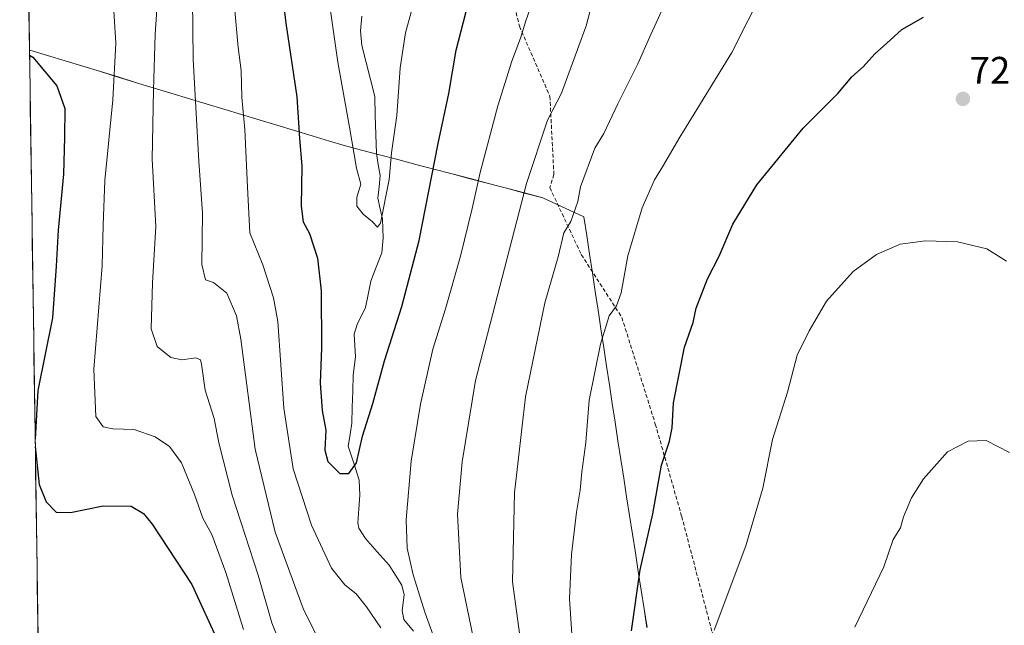
# Model space of a CAD drawing. Units: metres. Extents: x 600187 to 603618, y 4759239 to 4761603.
# Drawn here: x 600210 to 600467, y 4759647 to 4759805 of the extents above; entities that cross this region are included whole.
import ezdxf
from ezdxf.enums import TextEntityAlignment as Align

# ---------------------------------------------------------------- set-up
doc = ezdxf.new("R2010")
doc.units = ezdxf.units.M
doc.header["$MEASUREMENT"] = 0
doc.linetypes.add('TRAZOSX2', pattern=[1.5, 1, -0.5])
for name, color, linetype, lineweight in [('Arbolado forestal CxS', 92, 'Continuous', 0), ('Carátula', 7, 'Continuous', 5), ('Corriente natural lineal', 142, 'Continuous', 13), ('Curva de nivel maestra', 36, 'Continuous', 30), ('Curva de nivel normal', 36, 'Continuous', 0), ('Entidad de ámbito territorial', 19, 'Continuous', 0), ('Entidad de ámbito territorial CxS', 92, 'Continuous', 0), ('Municipio', 9, 'Continuous', 13), ('Municipio CxS', 142, 'Continuous', 0), ('Punto de cota en terreno', 7, 'Continuous', 0), ('Rótulo de punto de cota en terreno', 19, 'Continuous', 0), ('Senda', 19, 'TRAZOSX2', 0)]:
    doc.layers.add(name, color=color, linetype=linetype, lineweight=lineweight)
doc.styles.add('Arial', font='txt', dxfattribs={"height": 0.2})

# ---------------------------------------------------------------- blocks, each defined once
blk = doc.blocks.new('*U150')
at = {"layer": 'Arbolado forestal CxS', "color": 92, "linetype": 'Continuous', "lineweight": 0}
blk.add_polyline3d([(600488.47, 4759455.98, 763.29), (600462.47, 4759449.65, 758.14), (600445.58, 4759439.08, 754.6), (600438.29, 4759424.94, 753.04), (600442.19, 4759395.19, 753.11), (600445.96, 4759370.52, 753.3), (600446.34, 4759354.66, 754.18), (600435.19, 4759342.96, 752.89), (600420.8, 4759333.71, 751.07), (600414.14, 4759320.22, 750.43), (600416.59, 4759297.42, 750.71), (600437.03, 4759266.81, 752.56), (600453.98, 4759248.81, 753.68), (600456.76, 4759242.08, 753.94), (600220.85, 4759238.57, 743.44), (600220.85, 4759238.57, 743.44), (600210.11, 4759971.39, 680.62)], dxfattribs=at)
blk = doc.blocks.new('*U159')
at = {"layer": 'Municipio CxS', "color": 142, "linetype": 'Continuous', "lineweight": 0}
blk.add_polyline3d([(600214.934, 4759642.4226, 729.7603), (600214.8609, 4759647.4084, 729.3611), (600214.7879, 4759652.3943, 728.9136), (600214.7149, 4759657.3801, 728.4895), (600214.6418, 4759662.3659, 727.8607), (600214.5688, 4759667.3518, 727.0667), (600214.4957, 4759672.3376, 726.4175), (600214.4227, 4759677.3234, 725.8907), (600214.3497, 4759682.3093, 725.4799), (600214.2766, 4759687.2951, 725.1784), (600214.2036, 4759692.2809, 724.9616), (600214.1306, 4759697.2668, 724.9486), (600214.0575, 4759702.2526, 725.0321), (600213.9845, 4759707.2384, 725.2486), (600213.9114, 4759712.2243, 725.4842), (600213.8384, 4759717.2101, 725.7334), (600213.7654, 4759722.1959, 726.1478), (600213.6923, 4759727.1818, 726.7512), (600213.6193, 4759732.1676, 727.1036), (600213.5463, 4759737.1535, 727.2879), (600213.4732, 4759742.1393, 727.4554), (600213.4002, 4759747.1251, 727.5865), (600213.3271, 4759752.111, 727.4809), (600213.2541, 4759757.0968, 727.3833), (600213.1811, 4759762.0826, 727.4208), (600213.108, 4759767.0685, 727.3424), (600213.035, 4759772.0543, 727.0774), (600212.962, 4759777.0401, 726.7434), (600212.8889, 4759782.026, 726.4193), (600212.8159, 4759787.0118, 725.9446), (600212.7428, 4759791.9976, 725.3924), (600212.6698, 4759796.9835, 724.8611), (600212.74, 4759796.96, 724.8575), (600217.3453, 4759795.5653, 724.5613), (600221.9507, 4759794.1707, 724.0605), (600226.556, 4759792.776, 723.2517), (600231.1613, 4759791.3813, 721.838), (600235.7667, 4759789.9867, 719.5196), (600240.372, 4759788.592, 717.167), (600244.9773, 4759787.1973, 714.9819), (600249.5827, 4759785.8027, 712.7974), (600254.188, 4759784.408, 710.6168), (600258.7933, 4759783.0133, 708.6327), (600263.3987, 4759781.6187, 706.8326), (600268.004, 4759780.224, 705.1229), (600272.6093, 4759778.8293, 703.517), (600277.2147, 4759777.4347, 702.1359), (600281.82, 4759776.04, 700.2336), (600286.39, 4759774.655, 698.8188), (600290.96, 4759773.27, 697.3559), (600294.55, 4759772.19, 695.7915), (600299.28, 4759770.9455, 694.3793), (600304.01, 4759769.7009, 694.3701), (600308.74, 4759768.4564, 695.3253), (600313.47, 4759767.2118, 697.4876), (600318.2, 4759765.9673, 700.0085), (600322.93, 4759764.7227, 701.921), (600327.66, 4759763.4782, 704.104), (600332.39, 4759762.2336, 705.8907), (600337.12, 4759760.9891, 707.9966), (600341.85, 4759759.7445, 710.0971), (600346.58, 4759758.5, 712.0341), (600350.1667, 4759756.8567, 713.2196), (600353.7533, 4759755.2133, 714.5558), (600357.34, 4759753.57, 715.7533), (600358.0764, 4759748.6955, 716.3723), (600358.8127, 4759743.8209, 717.0096), (600359.5491, 4759738.9464, 717.6001), (600360.2855, 4759734.0718, 718.2876), (600361.0218, 4759729.1973, 718.9698), (600361.7582, 4759724.3227, 719.6006), (600362.4945, 4759719.4482, 720.1378), (600363.2309, 4759714.5736, 720.666), (600363.9673, 4759709.6991, 721.2329), (600364.7036, 4759704.8245, 721.5809), (600365.44, 4759699.95, 721.7936), (600366.1984, 4759695.0847, 721.995), (600366.9568, 4759690.2195, 722.3631), (600367.7153, 4759685.3542, 722.6542), (600368.4737, 4759680.4889, 723.0434), (600369.2321, 4759675.6237, 723.5287), (600369.9905, 4759670.7584, 723.8572), (600370.7489, 4759665.8932, 724.3365), (600371.5074, 4759661.0279, 724.8223), (600372.2658, 4759656.1626, 725.243), (600373.0242, 4759651.2974, 725.6407), (600373.7826, 4759646.4321, 725.9814)], dxfattribs=at)
blk = doc.blocks.new('*U160')
at = {"layer": 'Curva de nivel normal', "color": 36, "linetype": 'Continuous', "lineweight": 0}
for points in [[(600234.38, 4759811.52, 720), (600235.17, 4759798.81, 720), (600234.42, 4759784.01, 720), (600232.36, 4759763.01, 720), (600231.86, 4759751.34, 720), (600231.61, 4759740.78, 720), (600229.44, 4759713.79, 720), (600230.02, 4759701.49, 720), (600231.89, 4759698.79, 720), (600234.45, 4759698.22, 720), (600239.98, 4759698.04, 720), (600245.45, 4759696.18, 720), (600249.2, 4759693.6, 720), (600252.33, 4759689.39, 720), (600255.76, 4759681.16, 720), (600257.94, 4759674.96, 720), (600260.21, 4759670.67, 720), (600263.92, 4759660.78, 720), (600268.49, 4759645.94, 720)], [(600354.7, 4759636.94, 720), (600353.6, 4759653.92, 720), (600354.08, 4759665.5, 720), (600355.39, 4759676.5, 720), (600356.36, 4759682.26, 720), (600356.74, 4759687.01, 720), (600357.78, 4759694.7, 720), (600358.71, 4759705.76, 720), (600361.62, 4759720.36, 720), (600363.9, 4759727.67, 720), (600365.81, 4759730.34, 720), (600367, 4759733.72, 720), (600368.78, 4759743.35, 720), (600372.55, 4759755.86, 720), (600375.74, 4759763.14, 720), (600377.84, 4759766.59, 720), (600382.35, 4759774.34, 720), (600395.9, 4759796.34, 720), (600404.23, 4759812.99, 720)]]:
    blk.add_polyline3d(points, dxfattribs=at)
blk = doc.blocks.new('*U161')
at = {"layer": 'Curva de nivel normal', "color": 36, "linetype": 'Continuous', "lineweight": 0}
blk.add_polyline3d([(600467.58, 4759741.98, 730), (600462.46, 4759745.2, 730), (600454.75, 4759747, 730), (600446.43, 4759747.3, 730), (600439.87, 4759746.36, 730), (600433.65, 4759743.72, 730), (600427.53, 4759739.25, 730), (600420.61, 4759731.56, 730), (600416.08, 4759723.77, 730), (600412.99, 4759717.48, 730), (600410.4, 4759707.85, 730), (600406.5, 4759695.46, 730), (600404, 4759682.77, 730), (600399.56, 4759667.74, 730), (600391.3, 4759645.74, 730)], dxfattribs=at)
blk = doc.blocks.new('*U163')
at = {"layer": 'Curva de nivel normal', "color": 36, "linetype": 'Continuous', "lineweight": 0}
blk.add_polyline3d([(600428.02, 4759646.52, 735), (600435.53, 4759662.26, 735), (600438.03, 4759669.36, 735), (600439.95, 4759672.41, 735), (600440.74, 4759675.29, 735), (600442.82, 4759680.29, 735), (600445.9, 4759685.21, 735), (600452.22, 4759692.22, 735), (600457.55, 4759695.06, 735), (600462.27, 4759695.25, 735), (600468.34, 4759692.07, 735)], dxfattribs=at)
blk = doc.blocks.new('*U165')
at = {"layer": 'Curva de nivel normal', "color": 36, "linetype": 'Continuous', "lineweight": 0}
for points in [[(600378.06, 4759808.26, 715), (600374.74, 4759801.03, 715), (600371.38, 4759793.43, 715), (600366.18, 4759783.01, 715), (600362.53, 4759775.24, 715), (600360.15, 4759771.42, 715), (600356.44, 4759761.31, 715), (600355.73, 4759757.54, 715), (600353.94, 4759752.31, 715), (600352.04, 4759749.36, 715), (600350.64, 4759743.13, 715), (600347.16, 4759731.14, 715), (600342.11, 4759706.57, 715), (600339.2, 4759681.6, 715), (600338.66, 4759658.39, 715), (600341.64, 4759636.72, 715)], [(600278.12, 4759642.02, 715), (600275.89, 4759647.65, 715), (600272.34, 4759660.08, 715), (600265.55, 4759680.95, 715), (600262.11, 4759694.61, 715), (600260.85, 4759700.96, 715), (600258.52, 4759708.34, 715), (600257.57, 4759715.14, 715), (600257.3, 4759716.24, 715), (600256.09, 4759716.8, 715), (600252.4, 4759716.2, 715), (600249.53, 4759716.86, 715), (600245.98, 4759719.71, 715), (600244.39, 4759724.35, 715), (600244.79, 4759736.36, 715), (600245.62, 4759751.01, 715), (600244.65, 4759768.56, 715), (600245.02, 4759786.56, 715), (600245.46, 4759801.18, 715), (600246.62, 4759817.85, 715)]]:
    blk.add_polyline3d(points, dxfattribs=at)
blk = doc.blocks.new('*U174')
at = {"layer": 'Curva de nivel normal', "color": 36, "linetype": 'Continuous', "lineweight": 0}
for points in [[(600360.3, 4759812.34, 710), (600357.93, 4759803.34, 710), (600351.45, 4759785.81, 710), (600347.86, 4759778.74, 710), (600342.32, 4759762.2, 710), (600329.07, 4759710.86, 710), (600325.53, 4759689.67, 710), (600324.36, 4759675.99, 710), (600325.24, 4759659.51, 710), (600329, 4759640.95, 710)], [(600288.42, 4759642.66, 710), (600284.11, 4759651.37, 710), (600276.8, 4759671.34, 710), (600271.54, 4759692.96, 710), (600267.83, 4759721.63, 710), (600266.64, 4759727.68, 710), (600264.2, 4759733.62, 710), (600260.65, 4759736.38, 710), (600258.6, 4759737.12, 710), (600257.63, 4759741.1, 710), (600257.83, 4759754.52, 710), (600256.89, 4759768.05, 710), (600255.41, 4759794.52, 710), (600255.23, 4759810.34, 710)]]:
    blk.add_polyline3d(points, dxfattribs=at)
blk = doc.blocks.new('*U177')
at = {"layer": 'Curva de nivel normal', "color": 36, "linetype": 'Continuous', "lineweight": 0}
blk.add_polyline3d([(600313.71, 4759812.39, 695), (600310.78, 4759801.5, 695), (600309.4, 4759792.4, 695), (600308.51, 4759779.91, 695), (600307.12, 4759770.18, 695), (600306.51, 4759763.22, 695), (600304.21, 4759751.88, 695), (600303.5, 4759750.82, 695), (600302.19, 4759752.24, 695), (600299.77, 4759754.2, 695), (600298.08, 4759756.28, 695), (600298.08, 4759758.67, 695), (600299.09, 4759762.03, 695), (600297.97, 4759766.18, 695), (600296.15, 4759776.91, 695), (600293.14, 4759793.88, 695), (600289.1, 4759821.84, 695)], dxfattribs=at)
blk = doc.blocks.new('*U178')
at = {"layer": 'Curva de nivel normal', "color": 36, "linetype": 'Continuous', "lineweight": 0}
for points in [[(600344.3, 4759810.9, 705), (600342.14, 4759804.67, 705), (600340.8, 4759800.12, 705), (600338.49, 4759794.14, 705), (600334.85, 4759782.46, 705), (600330.23, 4759765.12, 705), (600328.19, 4759755.69, 705), (600325.08, 4759743.3, 705), (600321.23, 4759729.55, 705), (600317.92, 4759719.01, 705), (600314.68, 4759704.71, 705), (600312.29, 4759689.81, 705), (600310.96, 4759674.55, 705), (600311.19, 4759667.14, 705), (600312.78, 4759660.22, 705), (600315.93, 4759650.16, 705), (600319.47, 4759640.4, 705)], [(600304.36, 4759646.4, 705), (600300.64, 4759651.86, 705), (600297.86, 4759655.23, 705), (600294.94, 4759657.54, 705), (600291.48, 4759661.94, 705), (600286.26, 4759673.17, 705), (600281.5, 4759687.86, 705), (600279.06, 4759703.61, 705), (600277.43, 4759726.23, 705), (600276.36, 4759732.37, 705), (600273.59, 4759741.02, 705), (600270.12, 4759749.32, 705), (600269.59, 4759761.27, 705), (600268.85, 4759776.32, 705), (600268.03, 4759784.67, 705), (600267.9, 4759791.67, 705), (600267.14, 4759797.67, 705), (600266.18, 4759808.26, 705)]]:
    blk.add_polyline3d(points, dxfattribs=at)
blk = doc.blocks.new('*U180')
at = {"layer": 'Curva de nivel maestra', "color": 36, "linetype": 'Continuous', "lineweight": 30}
blk.add_polyline3d([(600278.12, 4759815.86, 700), (600279.52, 4759804.05, 700), (600282.45, 4759784.84, 700), (600283.14, 4759773.99, 700), (600283.72, 4759766.84, 700), (600283.58, 4759756.33, 700), (600284.1, 4759752.26, 700), (600285.74, 4759749.14, 700), (600287.81, 4759742.72, 700), (600288.77, 4759734.21, 700), (600288.85, 4759719.37, 700), (600288.5, 4759710.18, 700), (600289.07, 4759703.01, 700), (600289.98, 4759697.94, 700), (600289.75, 4759692.72, 700), (600290.54, 4759689.73, 700), (600293.61, 4759686.63, 700), (600295.99, 4759686.64, 700), (600298, 4759689.36, 700), (600299.54, 4759696.34, 700), (600302.23, 4759704.83, 700), (600305.3, 4759715.95, 700), (600309.83, 4759730.16, 700), (600314.3, 4759747.34, 700), (600319.32, 4759772.67, 700), (600322.09, 4759785.67, 700), (600324, 4759796.98, 700), (600330.43, 4759821.89, 700)], dxfattribs=at)
blk = doc.blocks.new('*U182')
at = {"layer": 'Curva de nivel maestra', "color": 36, "linetype": 'Continuous', "lineweight": 30}
for points in [[(600214.18, 4759693.68, 725), (600215.17, 4759683.7, 725), (600217, 4759679.22, 725), (600219.59, 4759676.49, 725), (600223.34, 4759676.4, 725), (600231.87, 4759678.19, 725), (600239.2, 4759678.1, 725), (600242.42, 4759676.15, 725), (600244.66, 4759673.42, 725), (600255.04, 4759657.65, 725), (600261.86, 4759642.7, 725)], [(600369.7, 4759645.56, 725), (600371.97, 4759661.48, 725), (600375.29, 4759676.1, 725), (600377.6, 4759688.79, 725), (600379.64, 4759695.01, 725), (600380.39, 4759698.52, 725), (600380.72, 4759705.01, 725), (600383.55, 4759719.54, 725), (600385.86, 4759725.97, 725), (600386.62, 4759729.67, 725), (600389.6, 4759737.34, 725), (600392.65, 4759743.24, 725), (600396.18, 4759751.59, 725), (600402.4, 4759761.9, 725), (600414.5, 4759776.67, 725), (600423.54, 4759785.67, 725), (600427.25, 4759790.01, 725), (600430.16, 4759792.67, 725), (600433.24, 4759796.01, 725), (600436.29, 4759798.7, 725), (600440.3, 4759802.34, 725), (600445.94, 4759805.58, 725)], [(600212.69, 4759795.64, 725), (600213.54, 4759795.12, 725), (600219.83, 4759787.68, 725), (600221.89, 4759781.79, 725), (600221.81, 4759774.34, 725), (600221.53, 4759764.67, 725), (600220.12, 4759750.01, 725), (600219.66, 4759740.67, 725), (600218.68, 4759727.23, 725), (600214.81, 4759708.23, 725), (600214.16, 4759695.59, 725)]]:
    blk.add_polyline3d(points, dxfattribs=at)
blk = doc.blocks.new('5PATER')
at = {"layer": 'Carátula', "linetype": 'Continuous', "lineweight": 5}
h = blk.add_hatch(color=250, dxfattribs=at)
edge = h.paths.add_edge_path()
edge.add_ellipse((0, 0.01), major_axis=(-1.33, -1.34), ratio=0.999422, start_angle=0, end_angle=360)

msp = doc.modelspace()

# ---------------------------------------------------------------- linework, layer by layer
at = {"layer": 'Arbolado forestal CxS', "color": 92, "linetype": 'Continuous', "lineweight": 0}
msp.add_polyline3d([(600210.11, 4759971.39, 680.62), (600220.85, 4759238.57, 743.44)], dxfattribs=at)
at = {"layer": 'Corriente natural lineal', "color": 142, "linetype": 'Continuous', "lineweight": 13}
msp.add_polyline3d([(600312.84, 4759645.48, 703.59), (600310.37, 4759648.49, 703.3), (600309.92, 4759650.88, 703.34), (600310.42, 4759654.99, 703.37), (600309.8, 4759657.5, 703.42), (600308.16, 4759660.09, 703.36), (600306.53, 4759662.67, 703.02), (600303.42, 4759666.15, 702.1), (600300.31, 4759669.63, 701.35), (600298.56, 4759672.34, 701.7), (600298.34, 4759673.77, 701.6), (600298.62, 4759677.37, 701.25), (600298.9, 4759680.98, 700.98), (600298.69, 4759684.87, 700.54), (600297.27, 4759689.29, 699.36), (600295.84, 4759693.72, 699.18), (600296.3, 4759696.73, 699.1), (600296.76, 4759699.74, 698.86), (600296.89, 4759703.91, 698.12), (600297.01, 4759708.08, 697.79), (600297.14, 4759712.25, 697.67), (600297.72, 4759717.02, 697.76), (600297.55, 4759719.97, 697.62), (600297.38, 4759722.91, 697.42), (600298.12, 4759725.47, 697.39), (600300.37, 4759729.91, 697.07), (600301.04, 4759733.31, 696.61), (600301.71, 4759736.71, 696.04), (600303.16, 4759740.44, 695.97), (600304.62, 4759744.18, 695.96), (600304.99, 4759748.02, 695.66), (600304.78, 4759752.89, 695.41), (600304.18, 4759755.64, 695.05), (600303.58, 4759758.4, 694.67), (600303.87, 4759761.34, 694.59), (600304.17, 4759764.28, 694.5), (600303.67, 4759767.17, 694.43), (600303.17, 4759770.06, 694.23), (600303.03, 4759775, 693.83), (600302.89, 4759779.95, 693.46), (600302.75, 4759784.9, 693.19), (600301.62, 4759789.32, 692.58), (600300.48, 4759793.75, 692.26), (600299.35, 4759798.17, 692.13), (600299.04, 4759802, 691.88), (600299.34, 4759805.83, 691.52)], dxfattribs=at)
at = {"layer": 'Entidad de ámbito territorial', "color": 19, "linetype": 'Continuous', "lineweight": 0}
msp.add_polyline3d([(600212.67, 4759796.98, 724.86), (600212.74, 4759796.96, 724.86), (600217.35, 4759795.57, 724.56), (600221.95, 4759794.17, 724.06), (600226.56, 4759792.78, 723.25), (600231.16, 4759791.38, 721.84), (600235.77, 4759789.99, 719.52), (600240.37, 4759788.59, 717.17), (600244.98, 4759787.2, 714.98), (600249.58, 4759785.8, 712.8), (600254.19, 4759784.41, 710.62), (600258.79, 4759783.01, 708.63), (600263.4, 4759781.62, 706.83), (600268, 4759780.22, 705.12), (600272.61, 4759778.83, 703.52), (600277.21, 4759777.43, 702.14), (600281.82, 4759776.04, 700.23), (600286.39, 4759774.65, 698.82), (600290.96, 4759773.27, 697.36), (600294.55, 4759772.19, 695.79), (600299.28, 4759770.95, 694.38), (600304.01, 4759769.7, 694.37), (600308.74, 4759768.46, 695.33), (600313.47, 4759767.21, 697.49), (600318.2, 4759765.97, 700.01), (600322.93, 4759764.72, 701.92), (600327.66, 4759763.48, 704.1), (600332.39, 4759762.23, 705.89), (600337.12, 4759760.99, 708), (600341.85, 4759759.74, 710.1), (600346.58, 4759758.5, 712.03), (600350.17, 4759756.86, 713.22), (600353.75, 4759755.21, 714.56), (600357.34, 4759753.57, 715.75), (600358.08, 4759748.7, 716.37), (600358.81, 4759743.82, 717.01), (600359.55, 4759738.95, 717.6), (600360.29, 4759734.07, 718.29), (600361.02, 4759729.2, 718.97), (600361.76, 4759724.32, 719.6), (600362.49, 4759719.45, 720.14), (600363.23, 4759714.57, 720.67), (600363.97, 4759709.7, 721.23), (600364.7, 4759704.82, 721.58), (600365.44, 4759699.95, 721.79), (600366.2, 4759695.08, 721.99), (600366.96, 4759690.22, 722.36), (600367.72, 4759685.35, 722.65), (600368.47, 4759680.49, 723.04), (600369.23, 4759675.62, 723.53), (600369.99, 4759670.76, 723.86), (600370.75, 4759665.89, 724.34), (600371.51, 4759661.03, 724.82), (600372.27, 4759656.16, 725.24), (600373.02, 4759651.3, 725.64), (600373.78, 4759646.43, 725.98)], dxfattribs=at)
msp.add_polyline3d([(600212.67, 4759796.98, 724.86), (600212.74, 4759796.96, 724.86), (600217.35, 4759795.57, 724.56), (600221.95, 4759794.17, 724.06), (600226.56, 4759792.78, 723.25), (600231.16, 4759791.38, 721.84), (600235.77, 4759789.99, 719.52), (600240.37, 4759788.59, 717.17), (600244.98, 4759787.2, 714.98), (600249.58, 4759785.8, 712.8), (600254.19, 4759784.41, 710.62), (600258.79, 4759783.01, 708.63), (600263.4, 4759781.62, 706.83), (600268, 4759780.22, 705.12), (600272.61, 4759778.83, 703.52), (600277.21, 4759777.43, 702.14), (600281.82, 4759776.04, 700.23), (600286.39, 4759774.65, 698.82), (600290.96, 4759773.27, 697.36), (600294.55, 4759772.19, 695.79), (600299.28, 4759770.95, 694.38), (600304.01, 4759769.7, 694.37), (600308.74, 4759768.46, 695.33), (600313.47, 4759767.21, 697.49), (600318.2, 4759765.97, 700.01), (600322.93, 4759764.72, 701.92), (600327.66, 4759763.48, 704.1), (600332.39, 4759762.23, 705.89), (600337.12, 4759760.99, 708), (600341.85, 4759759.74, 710.1), (600346.58, 4759758.5, 712.03), (600350.17, 4759756.86, 713.22), (600353.75, 4759755.21, 714.56), (600357.34, 4759753.57, 715.75), (600358.08, 4759748.7, 716.37), (600358.81, 4759743.82, 717.01), (600359.55, 4759738.95, 717.6), (600360.29, 4759734.07, 718.29), (600361.02, 4759729.2, 718.97), (600361.76, 4759724.32, 719.6), (600362.49, 4759719.45, 720.14), (600363.23, 4759714.57, 720.67), (600363.97, 4759709.7, 721.23), (600364.7, 4759704.82, 721.58), (600365.44, 4759699.95, 721.79), (600366.2, 4759695.08, 721.99), (600366.96, 4759690.22, 722.36), (600367.72, 4759685.35, 722.65), (600368.47, 4759680.49, 723.04), (600369.23, 4759675.62, 723.53), (600369.99, 4759670.76, 723.86), (600370.75, 4759665.89, 724.34), (600371.51, 4759661.03, 724.82), (600372.27, 4759656.16, 725.24), (600373.02, 4759651.3, 725.64), (600373.78, 4759646.43, 725.98)], dxfattribs=at)
at = {"layer": 'Entidad de ámbito territorial CxS', "color": 92, "linetype": 'Continuous', "lineweight": 0}
for points in [[(600373.78, 4759646.43, 725.98), (600373.02, 4759651.3, 725.64), (600372.27, 4759656.16, 725.24), (600371.51, 4759661.03, 724.82), (600370.75, 4759665.89, 724.34), (600369.99, 4759670.76, 723.86), (600369.23, 4759675.62, 723.53), (600368.47, 4759680.49, 723.04), (600367.72, 4759685.35, 722.65), (600366.96, 4759690.22, 722.36), (600366.2, 4759695.08, 721.99), (600365.44, 4759699.95, 721.79), (600364.7, 4759704.82, 721.58), (600363.97, 4759709.7, 721.23), (600363.23, 4759714.57, 720.67), (600362.49, 4759719.45, 720.14), (600361.76, 4759724.32, 719.6), (600361.02, 4759729.2, 718.97), (600360.29, 4759734.07, 718.29), (600359.55, 4759738.95, 717.6), (600358.81, 4759743.82, 717.01), (600358.08, 4759748.7, 716.37), (600357.34, 4759753.57, 715.75), (600353.75, 4759755.21, 714.56), (600350.17, 4759756.86, 713.22), (600346.58, 4759758.5, 712.03), (600341.85, 4759759.74, 710.1), (600337.12, 4759760.99, 708), (600332.39, 4759762.23, 705.89), (600327.66, 4759763.48, 704.1), (600322.93, 4759764.72, 701.92), (600318.2, 4759765.97, 700.01), (600313.47, 4759767.21, 697.49), (600308.74, 4759768.46, 695.33), (600304.01, 4759769.7, 694.37), (600299.28, 4759770.95, 694.38), (600294.55, 4759772.19, 695.79), (600290.96, 4759773.27, 697.36), (600286.39, 4759774.65, 698.82), (600281.82, 4759776.04, 700.23), (600277.21, 4759777.43, 702.14), (600272.61, 4759778.83, 703.52), (600268, 4759780.22, 705.12), (600263.4, 4759781.62, 706.83), (600258.79, 4759783.01, 708.63), (600254.19, 4759784.41, 710.62), (600249.58, 4759785.8, 712.8), (600244.98, 4759787.2, 714.98), (600240.37, 4759788.59, 717.17), (600235.77, 4759789.99, 719.52), (600231.16, 4759791.38, 721.84), (600226.56, 4759792.78, 723.25), (600221.95, 4759794.17, 724.06), (600217.35, 4759795.57, 724.56), (600212.74, 4759796.96, 724.86), (600212.67, 4759796.98, 724.86), (600212.6, 4759801.97, 724.24), (600212.52, 4759806.96, 723.46)], [(600214.93, 4759642.42, 729.76), (600214.86, 4759647.41, 729.36), (600214.79, 4759652.39, 728.91), (600214.71, 4759657.38, 728.49), (600214.64, 4759662.37, 727.86), (600214.57, 4759667.35, 727.07), (600214.5, 4759672.34, 726.42), (600214.42, 4759677.32, 725.89), (600214.35, 4759682.31, 725.48), (600214.28, 4759687.3, 725.18), (600214.2, 4759692.28, 724.96), (600214.13, 4759697.27, 724.95), (600214.06, 4759702.25, 725.03), (600213.98, 4759707.24, 725.25), (600213.91, 4759712.22, 725.48), (600213.84, 4759717.21, 725.73), (600213.77, 4759722.2, 726.15), (600213.69, 4759727.18, 726.75), (600213.62, 4759732.17, 727.1), (600213.55, 4759737.15, 727.29), (600213.47, 4759742.14, 727.46), (600213.4, 4759747.13, 727.59), (600213.33, 4759752.11, 727.48), (600213.25, 4759757.1, 727.38), (600213.18, 4759762.08, 727.42), (600213.11, 4759767.07, 727.34), (600213.04, 4759772.05, 727.08), (600212.96, 4759777.04, 726.74), (600212.89, 4759782.03, 726.42), (600212.82, 4759787.01, 725.94), (600212.74, 4759792, 725.39), (600212.67, 4759796.98, 724.86), (600212.74, 4759796.96, 724.86), (600217.35, 4759795.57, 724.56), (600221.95, 4759794.17, 724.06), (600226.56, 4759792.78, 723.25), (600231.16, 4759791.38, 721.84), (600235.77, 4759789.99, 719.52), (600240.37, 4759788.59, 717.17), (600244.98, 4759787.2, 714.98), (600249.58, 4759785.8, 712.8), (600254.19, 4759784.41, 710.62), (600258.79, 4759783.01, 708.63), (600263.4, 4759781.62, 706.83), (600268, 4759780.22, 705.12), (600272.61, 4759778.83, 703.52), (600277.21, 4759777.43, 702.14), (600281.82, 4759776.04, 700.23), (600286.39, 4759774.65, 698.82), (600290.96, 4759773.27, 697.36), (600294.55, 4759772.19, 695.79), (600299.28, 4759770.95, 694.38), (600304.01, 4759769.7, 694.37), (600308.74, 4759768.46, 695.33), (600313.47, 4759767.21, 697.49), (600318.2, 4759765.97, 700.01), (600322.93, 4759764.72, 701.92), (600327.66, 4759763.48, 704.1), (600332.39, 4759762.23, 705.89), (600337.12, 4759760.99, 708), (600341.85, 4759759.74, 710.1), (600346.58, 4759758.5, 712.03), (600350.17, 4759756.86, 713.22), (600353.75, 4759755.21, 714.56), (600357.34, 4759753.57, 715.75), (600358.08, 4759748.7, 716.37), (600358.81, 4759743.82, 717.01), (600359.55, 4759738.95, 717.6), (600360.29, 4759734.07, 718.29), (600361.02, 4759729.2, 718.97), (600361.76, 4759724.32, 719.6), (600362.49, 4759719.45, 720.14), (600363.23, 4759714.57, 720.67), (600363.97, 4759709.7, 721.23), (600364.7, 4759704.82, 721.58), (600365.44, 4759699.95, 721.79), (600366.2, 4759695.08, 721.99), (600366.96, 4759690.22, 722.36), (600367.72, 4759685.35, 722.65), (600368.47, 4759680.49, 723.04), (600369.23, 4759675.62, 723.53), (600369.99, 4759670.76, 723.86), (600370.75, 4759665.89, 724.34), (600371.51, 4759661.03, 724.82), (600372.27, 4759656.16, 725.24), (600373.02, 4759651.3, 725.64), (600373.78, 4759646.43, 725.98)]]:
    msp.add_polyline3d(points, dxfattribs=at)
at = {"layer": 'Municipio', "color": 9, "linetype": 'Continuous', "lineweight": 13}
msp.add_polyline3d([(600212.67, 4759796.98, 724.86), (600212.74, 4759796.96, 724.86), (600217.35, 4759795.57, 724.56), (600221.95, 4759794.17, 724.06), (600226.56, 4759792.78, 723.25), (600231.16, 4759791.38, 721.84), (600235.77, 4759789.99, 719.52), (600240.37, 4759788.59, 717.17), (600244.98, 4759787.2, 714.98), (600249.58, 4759785.8, 712.8), (600254.19, 4759784.41, 710.62), (600258.79, 4759783.01, 708.63), (600263.4, 4759781.62, 706.83), (600268, 4759780.22, 705.12), (600272.61, 4759778.83, 703.52), (600277.21, 4759777.43, 702.14), (600281.82, 4759776.04, 700.23), (600286.39, 4759774.65, 698.82), (600290.96, 4759773.27, 697.36), (600294.55, 4759772.19, 695.79), (600299.28, 4759770.95, 694.38), (600304.01, 4759769.7, 694.37), (600308.74, 4759768.46, 695.33), (600313.47, 4759767.21, 697.49), (600318.2, 4759765.97, 700.01), (600322.93, 4759764.72, 701.92), (600327.66, 4759763.48, 704.1), (600332.39, 4759762.23, 705.89), (600337.12, 4759760.99, 708), (600341.85, 4759759.74, 710.1), (600346.58, 4759758.5, 712.03), (600350.17, 4759756.86, 713.22), (600353.75, 4759755.21, 714.56), (600357.34, 4759753.57, 715.75), (600358.08, 4759748.7, 716.37), (600358.81, 4759743.82, 717.01), (600359.55, 4759738.95, 717.6), (600360.29, 4759734.07, 718.29), (600361.02, 4759729.2, 718.97), (600361.76, 4759724.32, 719.6), (600362.49, 4759719.45, 720.14), (600363.23, 4759714.57, 720.67), (600363.97, 4759709.7, 721.23), (600364.7, 4759704.82, 721.58), (600365.44, 4759699.95, 721.79), (600366.2, 4759695.08, 721.99), (600366.96, 4759690.22, 722.36), (600367.72, 4759685.35, 722.65), (600368.47, 4759680.49, 723.04), (600369.23, 4759675.62, 723.53), (600369.99, 4759670.76, 723.86), (600370.75, 4759665.89, 724.34), (600371.51, 4759661.03, 724.82), (600372.27, 4759656.16, 725.24), (600373.02, 4759651.3, 725.64), (600373.78, 4759646.43, 725.98)], dxfattribs=at)
msp.add_polyline3d([(600212.67, 4759796.98, 724.86), (600212.74, 4759796.96, 724.86), (600217.35, 4759795.57, 724.56), (600221.95, 4759794.17, 724.06), (600226.56, 4759792.78, 723.25), (600231.16, 4759791.38, 721.84), (600235.77, 4759789.99, 719.52), (600240.37, 4759788.59, 717.17), (600244.98, 4759787.2, 714.98), (600249.58, 4759785.8, 712.8), (600254.19, 4759784.41, 710.62), (600258.79, 4759783.01, 708.63), (600263.4, 4759781.62, 706.83), (600268, 4759780.22, 705.12), (600272.61, 4759778.83, 703.52), (600277.21, 4759777.43, 702.14), (600281.82, 4759776.04, 700.23), (600286.39, 4759774.65, 698.82), (600290.96, 4759773.27, 697.36), (600294.55, 4759772.19, 695.79), (600299.28, 4759770.95, 694.38), (600304.01, 4759769.7, 694.37), (600308.74, 4759768.46, 695.33), (600313.47, 4759767.21, 697.49), (600318.2, 4759765.97, 700.01), (600322.93, 4759764.72, 701.92), (600327.66, 4759763.48, 704.1), (600332.39, 4759762.23, 705.89), (600337.12, 4759760.99, 708), (600341.85, 4759759.74, 710.1), (600346.58, 4759758.5, 712.03), (600350.17, 4759756.86, 713.22), (600353.75, 4759755.21, 714.56), (600357.34, 4759753.57, 715.75), (600358.08, 4759748.7, 716.37), (600358.81, 4759743.82, 717.01), (600359.55, 4759738.95, 717.6), (600360.29, 4759734.07, 718.29), (600361.02, 4759729.2, 718.97), (600361.76, 4759724.32, 719.6), (600362.49, 4759719.45, 720.14), (600363.23, 4759714.57, 720.67), (600363.97, 4759709.7, 721.23), (600364.7, 4759704.82, 721.58), (600365.44, 4759699.95, 721.79), (600366.2, 4759695.08, 721.99), (600366.96, 4759690.22, 722.36), (600367.72, 4759685.35, 722.65), (600368.47, 4759680.49, 723.04), (600369.23, 4759675.62, 723.53), (600369.99, 4759670.76, 723.86), (600370.75, 4759665.89, 724.34), (600371.51, 4759661.03, 724.82), (600372.27, 4759656.16, 725.24), (600373.02, 4759651.3, 725.64), (600373.78, 4759646.43, 725.98)], dxfattribs=at)
at = {"layer": 'Municipio CxS', "color": 142, "linetype": 'Continuous', "lineweight": 0}
msp.add_polyline3d([(600373.78, 4759646.43, 725.98), (600373.02, 4759651.3, 725.64), (600372.27, 4759656.16, 725.24), (600371.51, 4759661.03, 724.82), (600370.75, 4759665.89, 724.34), (600369.99, 4759670.76, 723.86), (600369.23, 4759675.62, 723.53), (600368.47, 4759680.49, 723.04), (600367.72, 4759685.35, 722.65), (600366.96, 4759690.22, 722.36), (600366.2, 4759695.08, 721.99), (600365.44, 4759699.95, 721.79), (600364.7, 4759704.82, 721.58), (600363.97, 4759709.7, 721.23), (600363.23, 4759714.57, 720.67), (600362.49, 4759719.45, 720.14), (600361.76, 4759724.32, 719.6), (600361.02, 4759729.2, 718.97), (600360.29, 4759734.07, 718.29), (600359.55, 4759738.95, 717.6), (600358.81, 4759743.82, 717.01), (600358.08, 4759748.7, 716.37), (600357.34, 4759753.57, 715.75), (600353.75, 4759755.21, 714.56), (600350.17, 4759756.86, 713.22), (600346.58, 4759758.5, 712.03), (600341.85, 4759759.74, 710.1), (600337.12, 4759760.99, 708), (600332.39, 4759762.23, 705.89), (600327.66, 4759763.48, 704.1), (600322.93, 4759764.72, 701.92), (600318.2, 4759765.97, 700.01), (600313.47, 4759767.21, 697.49), (600308.74, 4759768.46, 695.33), (600304.01, 4759769.7, 694.37), (600299.28, 4759770.95, 694.38), (600294.55, 4759772.19, 695.79), (600290.96, 4759773.27, 697.36), (600286.39, 4759774.65, 698.82), (600281.82, 4759776.04, 700.23), (600277.21, 4759777.43, 702.14), (600272.61, 4759778.83, 703.52), (600268, 4759780.22, 705.12), (600263.4, 4759781.62, 706.83), (600258.79, 4759783.01, 708.63), (600254.19, 4759784.41, 710.62), (600249.58, 4759785.8, 712.8), (600244.98, 4759787.2, 714.98), (600240.37, 4759788.59, 717.17), (600235.77, 4759789.99, 719.52), (600231.16, 4759791.38, 721.84), (600226.56, 4759792.78, 723.25), (600221.95, 4759794.17, 724.06), (600217.35, 4759795.57, 724.56), (600212.74, 4759796.96, 724.86), (600212.67, 4759796.98, 724.86), (600212.6, 4759801.97, 724.24), (600212.52, 4759806.96, 723.46)], dxfattribs=at)
at = {"layer": 'Senda', "color": 19, "linetype": 'TRAZOSX2', "lineweight": 0}
msp.add_lwpolyline([(600334.15, 4759828.62), (600340.5, 4759803.22), (600348.44, 4759784.97), (600349.49, 4759764.59), (600348.44, 4759761.15), (600356.64, 4759743.69), (600367.22, 4759727.29), (600375.95, 4759699.5), (600382.83, 4759675.43), (600390.77, 4759645.26), (600400.82, 4759624.63), (600409.29, 4759597.64), (600415.11, 4759578.06), (600416.17, 4759566.95), (600408.76, 4759550.54), (600396.59, 4759516.15), (600391.3, 4759490.75), (600388.65, 4759464.82), (600386.54, 4759444.71), (600389.71, 4759419.84)], dxfattribs=at)

# ---------------------------------------------------------------- block references
at = {"layer": 'Arbolado forestal CxS', "color": 92, "linetype": 'Continuous', "lineweight": 0}
msp.add_blockref('*U150', (0, 0), dxfattribs=at)
at = {"layer": 'Curva de nivel maestra', "color": 36, "linetype": 'Continuous', "lineweight": 30}
for name in ['*U180', '*U182']:
    msp.add_blockref(name, (0, 0), dxfattribs=at)
at = {"layer": 'Curva de nivel normal', "color": 36, "linetype": 'Continuous', "lineweight": 0}
for name in ['*U177', '*U178', '*U174', '*U165', '*U160', '*U161', '*U163']:
    msp.add_blockref(name, (0, 0), dxfattribs=at)
at = {"layer": 'Municipio CxS', "color": 142, "linetype": 'Continuous', "lineweight": 0}
msp.add_blockref('*U159', (0, 0), dxfattribs=at)
at = {"layer": 'Punto de cota en terreno', "linetype": 'Continuous', "lineweight": 0}
msp.add_blockref('5PATER', (600456.21, 4759784.28, 727.08), dxfattribs=at)

# ---------------------------------------------------------------- texts
at = {"layer": 'Rótulo de punto de cota en terreno', "color": 19, "linetype": 'Continuous', "lineweight": 0, "style": 'Arial'}
msp.add_text('727,08', height=7, dxfattribs=at).set_placement((600457.97, 4759786.04), align=Align.BOTTOM_LEFT)

doc.saveas('drawing.dxf')
